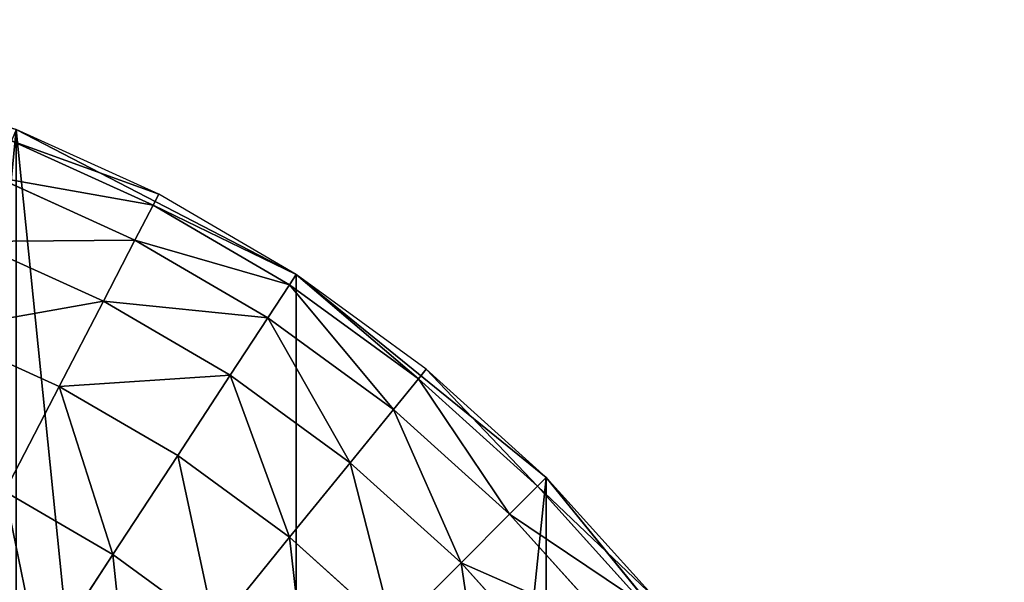
# Model space of a CAD drawing. Extents: x -2429 to 18, y -85 to 2006.
# Drawn here: x -6 to 18, y 1992 to 2006 of the extents above; entities that cross this region are included whole.
import ezdxf

# ---------------------------------------------------------------- set-up
doc = ezdxf.new("R2010")
doc.units = 0
doc.layers.get('0').update_dxf_attribs({"color": 13, "linetype": 'CONTINUOUS'})

# ---------------------------------------------------------------- blocks, each defined once
blk = doc.blocks.new('COMPONENT_9')
for p, q in [((58.87, 69.897, 2300), (52.056, 73.428, 2300)), ((58.87, 69.897, 1094.217), (52.057, 73.428, 1094.217)), ((64.955, 64.954, 1094.217), (58.87, 69.897, 1094.217)), ((64.955, 64.954, 2300), (58.87, 69.897, 2300)), ((58.87, 69.897, 1094.217), (58.87, 69.897, 2300)), ((69.898, 58.871, 2300), (64.955, 64.954, 2300)), ((69.899, 58.871, 1094.217), (64.955, 64.954, 1094.217)), ((64.955, 64.954, 1094.217), (64.955, 64.954, 2300))]:
    blk.add_line(p, q)
mesh = blk.add_polyface()
corners = [(0.634, 44.973, 1094.217), (0.636, 31.126, 1094.217), (0, 38.049, 1094.217), (2.67, 52.054, 1094.217), (2.672, 24.043, 1094.217), (6.202, 58.87, 1094.217), (6.203, 17.228, 1094.217), (11.145, 64.955, 1094.217), (11.143, 11.145, 1094.217), (17.228, 6.202, 1094.217), (17.228, 69.896, 1094.217), (24.045, 73.427, 1094.217), (24.045, 2.671, 1094.217), (31.126, 0.634, 1094.217), (31.126, 75.465, 1094.217), (38.049, 76.099, 1094.217), (38.049, 0, 1094.217), (44.973, 0.634, 1094.217), (44.973, 75.464, 1094.217), (52.057, 73.428, 1094.217), (52.056, 2.672, 1094.217), (58.871, 6.2, 1094.217), (58.87, 69.897, 1094.217), (64.955, 64.954, 1094.217), (64.956, 11.144, 1094.217), (69.899, 58.871, 1094.217), (69.897, 17.228, 1094.217), (73.428, 24.042, 1094.217), (73.429, 52.056, 1094.217), (75.464, 31.126, 1094.217), (75.465, 44.973, 1094.217), (76.101, 38.049, 1094.217)]
mesh.append_faces([[corners[k] for k in face] for face in [(0, 1, 2), (29, 30, 31)]], dxfattribs={"vtx0": -1})
mesh.append_faces([[corners[k] for k in face] for face in [(1, 3, 4), (4, 5, 6), (6, 7, 8), (8, 7, 9), (9, 11, 12), (12, 11, 13), (13, 15, 16), (16, 15, 17), (17, 19, 20), (20, 19, 21), (21, 23, 24), (24, 25, 26), (26, 25, 27), (27, 28, 29)]], dxfattribs={"vtx0": -1, "vtx1": -1})
mesh.append_faces([[corners[k] for k in face] for face in [(1, 0, 3), (4, 3, 5), (6, 5, 7), (9, 7, 10), (9, 10, 11), (13, 11, 14), (13, 14, 15), (17, 15, 18), (17, 18, 19), (21, 19, 22), (21, 22, 23), (24, 23, 25), (27, 25, 28), (29, 28, 30)]], dxfattribs={"vtx0": -1, "vtx2": -1})
mesh = blk.add_polyface()
corners = [(0.636, 31.126, 2300), (0.634, 44.973, 2300), (0, 38.049, 2300), (2.67, 52.054, 2300), (2.672, 24.043, 2300), (6.202, 58.87, 2300), (6.203, 17.228, 2300), (11.145, 64.955, 2300), (11.143, 11.145, 2300), (17.228, 6.202, 2300), (17.228, 69.896, 2300), (24.045, 73.427, 2300), (24.044, 2.67, 2300), (31.126, 0.634, 2300), (31.126, 75.465, 2300), (38.049, 76.098, 2300), (38.049, 0, 2300), (44.973, 0.633, 2300), (44.973, 75.464, 2300), (52.056, 73.428, 2300), (52.056, 2.672, 2300), (58.871, 6.2, 2300), (58.87, 69.897, 2300), (64.955, 64.954, 2300), (64.956, 11.143, 2300), (69.898, 58.871, 2300), (69.897, 17.228, 2300), (73.428, 24.042, 2300), (73.429, 52.056, 2300), (75.464, 31.126, 2300), (75.465, 44.973, 2300), (76.101, 38.049, 2300)]
mesh.append_faces([[corners[k] for k in face] for face in [(0, 1, 2), (30, 29, 31)]], dxfattribs={"vtx0": -1})
mesh.append_faces([[corners[k] for k in face] for face in [(1, 0, 3), (3, 4, 5), (5, 6, 7), (7, 9, 10), (10, 9, 11), (11, 13, 14), (14, 13, 15), (15, 17, 18), (18, 17, 19), (19, 21, 22), (22, 21, 23), (23, 24, 25), (25, 27, 28), (28, 29, 30)]], dxfattribs={"vtx0": -1, "vtx1": -1})
mesh.append_faces([[corners[k] for k in face] for face in [(3, 0, 4), (5, 4, 6), (7, 6, 8), (7, 8, 9), (11, 9, 12), (11, 12, 13), (15, 13, 16), (15, 16, 17), (19, 17, 20), (19, 20, 21), (23, 21, 24), (25, 24, 26), (25, 26, 27), (28, 27, 29)]], dxfattribs={"vtx0": -1, "vtx2": -1})
mesh = blk.add_polyface()
corners = [(52.056, 73.428, 2300), (58.87, 69.897, 1094.217), (52.057, 73.428, 1094.217), (58.87, 69.897, 2300)]
mesh.append_faces([[corners[k] for k in face] for face in [(0, 1, 2), (1, 0, 3)]], dxfattribs={"vtx0": -1})
mesh = blk.add_polyface()
corners = [(58.87, 69.897, 1094.217), (64.955, 64.954, 2300), (64.955, 64.954, 1094.217), (58.87, 69.897, 2300)]
mesh.append_faces([[corners[k] for k in face] for face in [(0, 1, 2), (1, 0, 3)]], dxfattribs={"vtx0": -1})
mesh = blk.add_polyface()
corners = [(69.899, 58.871, 1094.217), (64.955, 64.954, 2300), (69.898, 58.871, 2300), (64.955, 64.954, 1094.217)]
mesh.append_faces([[corners[k] for k in face] for face in [(0, 1, 2), (1, 0, 3)]], dxfattribs={"vtx0": -1})
blk = doc.blocks.new('COMPONENT_4')
for p, q in [((52.056, 73.428, 0), (58.873, 69.897, 0)), ((55.527, 71.85, 0), (52.056, 73.428, 0)), ((51.946, 73.15, 3.275), (55.389, 71.582, 3.275)), ((54.947, 70.727, 6.626), (51.593, 72.253, 6.626)), ((55.389, 71.582, 3.275), (55.527, 71.85, 0)), ((58.873, 69.897, 0), (55.527, 71.85, 0)), ((55.389, 71.582, 3.275), (54.947, 70.727, 6.626)), ((55.389, 71.582, 3.275), (58.707, 69.645, 3.275)), ((54.179, 69.242, 9.85), (50.976, 70.7, 9.85)), ((54.947, 70.727, 6.626), (54.179, 69.242, 9.85)), ((58.179, 68.84, 6.626), (54.947, 70.727, 6.626)), ((58.707, 69.645, 3.275), (58.873, 69.897, 0)), ((62.033, 67.591, 0), (58.873, 69.897, 0)), ((58.873, 69.897, 0), (64.955, 64.956, 0)), ((58.707, 69.645, 3.275), (58.179, 68.84, 6.626)), ((58.707, 69.645, 3.275), (61.844, 67.358, 3.275)), ((54.179, 69.242, 9.85), (53.106, 67.167, 12.728)), ((57.265, 67.443, 9.85), (54.179, 69.242, 9.85)), ((58.179, 68.84, 6.626), (57.265, 67.443, 9.85)), ((61.237, 66.609, 6.626), (58.179, 68.84, 6.626)), ((53.106, 67.167, 12.728), (50.115, 68.527, 12.728)), ((61.844, 67.358, 3.275), (62.033, 67.591, 0)), ((64.955, 64.956, 0), (62.033, 67.591, 0)), ((57.265, 67.443, 9.85), (55.988, 65.485, 12.728)), ((60.184, 65.313, 9.85), (57.265, 67.443, 9.85)), ((61.844, 67.358, 3.275), (61.237, 66.609, 6.626)), ((61.844, 67.358, 3.275), (64.744, 64.743, 3.275)), ((53.106, 67.167, 12.728), (51.784, 64.61, 15.066)), ((55.988, 65.485, 12.728), (53.106, 67.167, 12.728)), ((61.237, 66.609, 6.626), (60.184, 65.313, 9.85)), ((64.063, 64.062, 6.626), (61.237, 66.609, 6.626)), ((55.988, 65.485, 12.728), (54.412, 63.076, 15.066)), ((58.711, 63.498, 12.728), (55.988, 65.485, 12.728)), ((60.184, 65.313, 9.85), (58.711, 63.498, 12.728)), ((62.881, 62.88, 9.85), (60.184, 65.313, 9.85)), ((64.744, 64.743, 3.275), (64.955, 64.956, 0)), ((67.591, 62.033, 0), (64.955, 64.956, 0)), ((64.955, 64.956, 0), (69.898, 58.871, 0)), ((64.744, 64.743, 3.275), (64.063, 64.062, 6.626)), ((64.744, 64.743, 3.275), (67.357, 61.843, 3.275)), ((54.412, 63.076, 15.066), (51.784, 64.61, 15.066)), ((64.063, 64.062, 6.626), (62.881, 62.88, 9.85)), ((66.609, 61.237, 6.626), (64.063, 64.062, 6.626)), ((58.711, 63.498, 12.728), (56.896, 61.263, 15.066)), ((61.229, 61.227, 12.728), (58.711, 63.498, 12.728)), ((54.412, 63.076, 15.066), (52.649, 60.378, 16.736)), ((56.896, 61.263, 15.066), (54.412, 63.076, 15.066)), ((62.881, 62.88, 9.85), (61.229, 61.227, 12.728)), ((65.312, 60.183, 9.85), (62.881, 62.88, 9.85))]:
    blk.add_line(p, q)
at = {"color": 254}
mesh = blk.add_polyface(dxfattribs=at)
corners = [(51.946, 73.15, 3.275), (55.527, 71.85, 0), (52.056, 73.428, 0), (55.389, 71.582, 3.275)]
mesh.append_faces([[corners[k] for k in face] for face in [(0, 1, 2), (1, 0, 3)]], dxfattribs={"vtx0": -1, "color": 254})
mesh = blk.add_polyface(dxfattribs=at)
corners = [(51.593, 72.253, 6.626), (55.389, 71.582, 3.275), (51.946, 73.15, 3.275), (54.947, 70.727, 6.626)]
mesh.append_faces([[corners[k] for k in face] for face in [(0, 1, 2), (1, 0, 3)]], dxfattribs={"vtx0": -1, "color": 254})
mesh = blk.add_polyface(dxfattribs=at)
corners = [(50.976, 70.7, 9.85), (54.947, 70.727, 6.626), (51.593, 72.253, 6.626), (54.179, 69.242, 9.85)]
mesh.append_faces([[corners[k] for k in face] for face in [(0, 1, 2), (1, 0, 3)]], dxfattribs={"vtx0": -1, "color": 254})
mesh = blk.add_polyface(dxfattribs=at)
corners = [(55.389, 71.582, 3.275), (58.873, 69.897, 0), (55.527, 71.85, 0), (58.707, 69.645, 3.275)]
mesh.append_faces([[corners[k] for k in face] for face in [(0, 1, 2), (1, 0, 3)]], dxfattribs={"vtx0": -1, "color": 254})
mesh = blk.add_polyface(dxfattribs=at)
corners = [(54.947, 70.727, 6.626), (58.707, 69.645, 3.275), (55.389, 71.582, 3.275), (58.179, 68.84, 6.626)]
mesh.append_faces([[corners[k] for k in face] for face in [(0, 1, 2), (1, 0, 3)]], dxfattribs={"vtx0": -1, "color": 254})
mesh = blk.add_polyface(dxfattribs=at)
corners = [(50.115, 68.527, 12.728), (54.179, 69.242, 9.85), (50.976, 70.7, 9.85), (53.106, 67.167, 12.728)]
mesh.append_faces([[corners[k] for k in face] for face in [(0, 1, 2), (1, 0, 3)]], dxfattribs={"vtx0": -1, "color": 254})
mesh = blk.add_polyface(dxfattribs=at)
corners = [(54.179, 69.242, 9.85), (58.179, 68.84, 6.626), (54.947, 70.727, 6.626), (57.265, 67.443, 9.85)]
mesh.append_faces([[corners[k] for k in face] for face in [(0, 1, 2), (1, 0, 3)]], dxfattribs={"vtx0": -1, "color": 254})
mesh = blk.add_polyface(dxfattribs=at)
corners = [(58.873, 69.897, 0), (61.844, 67.358, 3.275), (62.033, 67.591, 0), (58.707, 69.645, 3.275)]
mesh.append_faces([[corners[k] for k in face] for face in [(0, 1, 2), (1, 0, 3)]], dxfattribs={"vtx0": -1, "color": 254})
mesh = blk.add_polyface(dxfattribs=at)
corners = [(58.707, 69.645, 3.275), (61.237, 66.609, 6.626), (61.844, 67.358, 3.275), (58.179, 68.84, 6.626)]
mesh.append_faces([[corners[k] for k in face] for face in [(0, 1, 2), (1, 0, 3)]], dxfattribs={"vtx0": -1, "color": 254})
mesh = blk.add_polyface(dxfattribs=at)
corners = [(53.106, 67.167, 12.728), (57.265, 67.443, 9.85), (54.179, 69.242, 9.85), (55.988, 65.485, 12.728)]
mesh.append_faces([[corners[k] for k in face] for face in [(0, 1, 2), (1, 0, 3)]], dxfattribs={"vtx0": -1, "color": 254})
mesh = blk.add_polyface(dxfattribs=at)
corners = [(58.179, 68.84, 6.626), (60.184, 65.313, 9.85), (61.237, 66.609, 6.626), (57.265, 67.443, 9.85)]
mesh.append_faces([[corners[k] for k in face] for face in [(0, 1, 2), (1, 0, 3)]], dxfattribs={"vtx0": -1, "color": 254})
mesh = blk.add_polyface(dxfattribs=at)
corners = [(51.784, 64.61, 15.066), (50.115, 68.527, 12.728), (49.056, 65.85, 15.066), (53.106, 67.167, 12.728)]
mesh.append_faces([[corners[k] for k in face] for face in [(0, 1, 2), (1, 0, 3)]], dxfattribs={"vtx0": -1, "color": 254})
mesh = blk.add_polyface(dxfattribs=at)
corners = [(62.033, 67.591, 0), (64.744, 64.743, 3.275), (64.955, 64.956, 0), (61.844, 67.358, 3.275)]
mesh.append_faces([[corners[k] for k in face] for face in [(0, 1, 2), (1, 0, 3)]], dxfattribs={"vtx0": -1, "color": 254})
mesh = blk.add_polyface(dxfattribs=at)
corners = [(58.711, 63.498, 12.728), (57.265, 67.443, 9.85), (55.988, 65.485, 12.728), (60.184, 65.313, 9.85)]
mesh.append_faces([[corners[k] for k in face] for face in [(0, 1, 2), (1, 0, 3)]], dxfattribs={"vtx0": -1, "color": 254})
mesh = blk.add_polyface(dxfattribs=at)
corners = [(61.844, 67.358, 3.275), (64.063, 64.062, 6.626), (64.744, 64.743, 3.275), (61.237, 66.609, 6.626)]
mesh.append_faces([[corners[k] for k in face] for face in [(0, 1, 2), (1, 0, 3)]], dxfattribs={"vtx0": -1, "color": 254})
mesh = blk.add_polyface(dxfattribs=at)
corners = [(54.412, 63.076, 15.066), (53.106, 67.167, 12.728), (51.784, 64.61, 15.066), (55.988, 65.485, 12.728)]
mesh.append_faces([[corners[k] for k in face] for face in [(0, 1, 2), (1, 0, 3)]], dxfattribs={"vtx0": -1, "color": 254})
mesh = blk.add_polyface(dxfattribs=at)
corners = [(61.237, 66.609, 6.626), (62.881, 62.88, 9.85), (64.063, 64.062, 6.626), (60.184, 65.313, 9.85)]
mesh.append_faces([[corners[k] for k in face] for face in [(0, 1, 2), (1, 0, 3)]], dxfattribs={"vtx0": -1, "color": 254})
mesh = blk.add_polyface(dxfattribs=at)
corners = [(56.896, 61.263, 15.066), (55.988, 65.485, 12.728), (54.412, 63.076, 15.066), (58.711, 63.498, 12.728)]
mesh.append_faces([[corners[k] for k in face] for face in [(0, 1, 2), (1, 0, 3)]], dxfattribs={"vtx0": -1, "color": 254})
mesh = blk.add_polyface(dxfattribs=at)
corners = [(61.229, 61.227, 12.728), (60.184, 65.313, 9.85), (58.711, 63.498, 12.728), (62.881, 62.88, 9.85)]
mesh.append_faces([[corners[k] for k in face] for face in [(0, 1, 2), (1, 0, 3)]], dxfattribs={"vtx0": -1, "color": 254})
mesh = blk.add_polyface(dxfattribs=at)
corners = [(67.591, 62.033, 0), (64.744, 64.743, 3.275), (67.357, 61.843, 3.275), (64.955, 64.956, 0)]
mesh.append_faces([[corners[k] for k in face] for face in [(0, 1, 2), (1, 0, 3)]], dxfattribs={"vtx0": -1, "color": 254})
mesh = blk.add_polyface(dxfattribs=at)
corners = [(67.357, 61.843, 3.275), (64.063, 64.062, 6.626), (66.609, 61.237, 6.626), (64.744, 64.743, 3.275)]
mesh.append_faces([[corners[k] for k in face] for face in [(0, 1, 2), (1, 0, 3)]], dxfattribs={"vtx0": -1, "color": 254})
mesh = blk.add_polyface(dxfattribs=at)
corners = [(52.649, 60.378, 16.736), (51.784, 64.61, 15.066), (50.303, 61.745, 16.736), (54.412, 63.076, 15.066)]
mesh.append_faces([[corners[k] for k in face] for face in [(0, 1, 2), (1, 0, 3)]], dxfattribs={"vtx0": -1, "color": 254})
mesh = blk.add_polyface(dxfattribs=at)
corners = [(66.609, 61.237, 6.626), (62.881, 62.88, 9.85), (65.312, 60.183, 9.85), (64.063, 64.062, 6.626)]
mesh.append_faces([[corners[k] for k in face] for face in [(0, 1, 2), (1, 0, 3)]], dxfattribs={"vtx0": -1, "color": 254})
mesh = blk.add_polyface(dxfattribs=at)
corners = [(59.193, 59.193, 15.066), (58.711, 63.498, 12.728), (56.896, 61.263, 15.066), (61.229, 61.227, 12.728)]
mesh.append_faces([[corners[k] for k in face] for face in [(0, 1, 2), (1, 0, 3)]], dxfattribs={"vtx0": -1, "color": 254})
mesh = blk.add_polyface(dxfattribs=at)
corners = [(54.864, 58.759, 16.736), (54.412, 63.076, 15.066), (52.649, 60.378, 16.736), (56.896, 61.263, 15.066)]
mesh.append_faces([[corners[k] for k in face] for face in [(0, 1, 2), (1, 0, 3)]], dxfattribs={"vtx0": -1, "color": 254})
mesh = blk.add_polyface(dxfattribs=at)
corners = [(63.497, 58.71, 12.728), (62.881, 62.88, 9.85), (61.229, 61.227, 12.728), (65.312, 60.183, 9.85)]
mesh.append_faces([[corners[k] for k in face] for face in [(0, 1, 2), (1, 0, 3)]], dxfattribs={"vtx0": -1, "color": 254})
blk = doc.blocks.new('COMPONENT_8')
for name, p in [('COMPONENT_4', (0, 0, 2300)), ('COMPONENT_9', (0, 0))]:
    blk.add_blockref(name, p)

msp = doc.modelspace()

# ---------------------------------------------------------------- block references
msp.add_blockref('COMPONENT_8', (-57.758, 1930.087, -1094.217))

doc.saveas('drawing.dxf')
